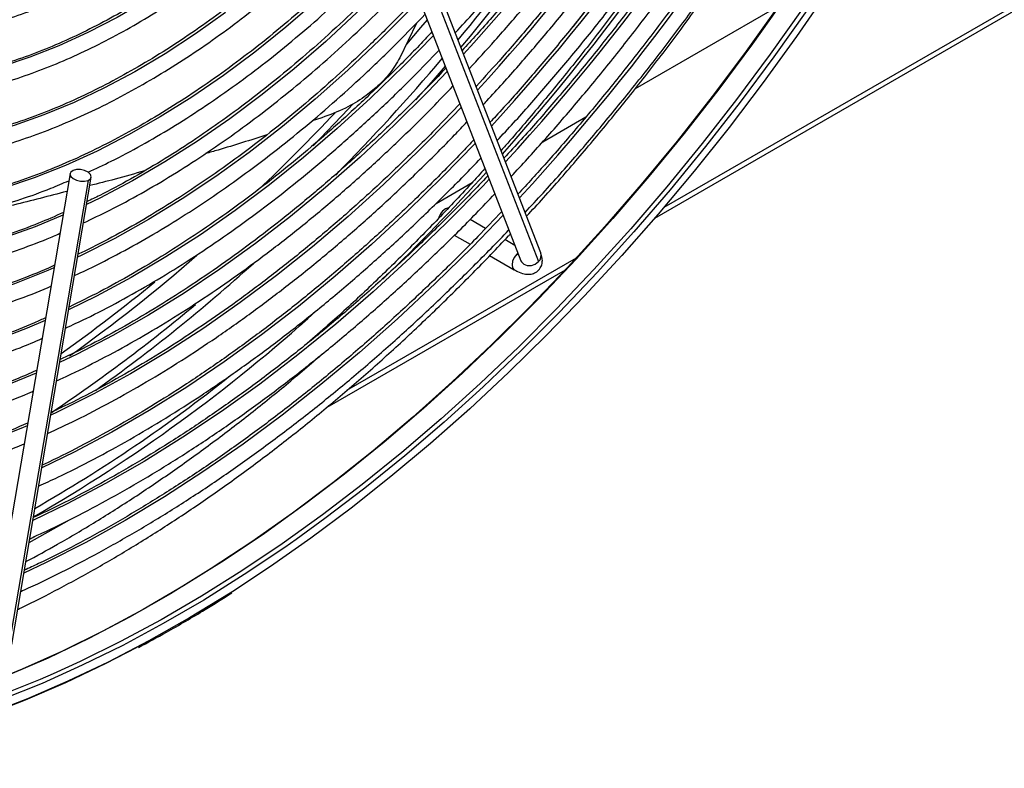
# Model space of a CAD drawing. Units: millimetres. Extents: x 5 to 414, y 3 to 291.
# Drawn here: x 206 to 212, y 21 to 25 of the extents above; entities that cross this region are included whole.
import ezdxf

# ---------------------------------------------------------------- set-up
doc = ezdxf.new("R2010")
doc.units = ezdxf.units.MM

msp = doc.modelspace()

# ---------------------------------------------------------------- linework, layer by layer
at = {"color": 7, "linetype": 'Continuous', "lineweight": 25}
for p, q in [((209.7056, 24.3686), (228.2306, 35.0629)), ((209.1039, 24.185), (208.449, 25.8718)), ((208.3434, 25.8308), (208.9983, 24.1439)), ((208.4373, 25.8258), (209.0922, 24.139)), ((209.6037, 25.0547), (210.3602, 25.4914)), ((208.4472, 25.3997), (208.3592, 25.2165)), ((207.9469, 24.8995), (207.8965, 24.8838)), ((209.1143, 24.7721), (209.3421, 24.9037)), ((206.6174, 24.6042), (206.1977, 22.1336)), ((206.7129, 24.5682), (206.2931, 22.0977)), ((206.3094, 22.1147), (206.7291, 24.5852)), ((208.5504, 24.4466), (208.7422, 24.5574)), ((208.8122, 24.3143), (208.73, 24.3618)), ((208.6469, 24.2789), (208.7306, 24.2306)), ((208.9668, 24.2251), (208.9145, 24.2553)), ((208.8336, 24.1711), (208.9638, 24.096)), ((208.9983, 24.1439), (208.999, 24.1419)), ((207.975, 23.3696), (209.2342, 24.0965)), ((206.4417, 22.6912), (206.4037, 22.6697))]:
    msp.add_line(p, q, dxfattribs=at)
at = {"color": 8, "linetype": 'Continuous', "lineweight": 25}
for p, q in [((228.1829, 35.0636), (209.7531, 24.4243)), ((208.9826, 24.1845), (208.9768, 24.179)), ((209.2907, 24.1573), (208.0775, 23.457))]:
    msp.add_line(p, q, dxfattribs=at)
at = {"color": 7, "linetype": 'Continuous', "lineweight": 25, "flags": 128}
for points in [[(211.5675, 27.2091), (211.5373, 27.1474), (211.4003, 26.8779), (211.257, 26.611), (211.1078, 26.3471), (210.9527, 26.0866), (210.792, 25.8299), (210.6259, 25.5774), (210.4548, 25.3295), (210.2788, 25.0864), (210.0982, 24.8487), (209.9133, 24.6166), (209.7244, 24.3905), (209.5316, 24.1708), (209.3355, 23.9576), (209.1361, 23.7515), (208.9338, 23.5526), (208.7289, 23.3613), (208.5218, 23.1778), (208.3127, 23.0024), (208.1019, 22.8355), (207.8897, 22.6771), (207.6765, 22.5277), (207.4765, 22.3961)], [(211.4958, 27.1421), (211.4361, 27.0232), (211.2961, 26.7553), (211.1499, 26.4903), (210.9978, 26.2285), (210.84, 25.9704), (210.6767, 25.7163), (210.5081, 25.4666), (210.3345, 25.2216), (210.1562, 24.9819), (209.9735, 24.7476), (209.7865, 24.5192), (209.5957, 24.297), (209.4012, 24.0813), (209.2034, 23.8726), (209.0026, 23.6709), (208.7991, 23.4768), (208.5931, 23.2905), (208.385, 23.1122), (208.1752, 22.9422), (207.9638, 22.7808), (207.8123, 22.671)], [(210.3647, 25.4979), (210.1891, 25.2518), (210.0087, 25.011), (209.8237, 24.7759), (209.6346, 24.5468), (209.4416, 24.3241), (209.245, 24.108), (209.045, 23.899), (208.842, 23.6974), (208.6363, 23.5034), (208.4283, 23.3174), (208.2181, 23.1396), (208.0062, 22.9703), (207.7929, 22.8099), (207.5785, 22.6584), (207.3633, 22.5162), (207.1477, 22.3834), (206.9319, 22.2603), (206.7164, 22.1471), (206.5014, 22.0439), (206.2873, 21.9509)], [(206.6337, 24.6212), (206.6215, 24.6127), (206.6172, 24.6015), (206.6214, 24.5892), (206.6335, 24.5778), (206.6517, 24.569), (206.6732, 24.564), (206.6947, 24.5638), (206.7129, 24.5682)], [(206.7129, 24.5682), (206.7251, 24.5767), (206.7294, 24.5879), (206.7251, 24.6002), (206.713, 24.6116), (206.6948, 24.6204), (206.6734, 24.6254), (206.6519, 24.6256), (206.6337, 24.6212)], [(208.6157, 24.4228), (208.6005, 24.4174), (208.5851, 24.4051)], [(206.97, 22.0997), (206.8072, 22.0155), (206.5931, 21.9132), (206.3799, 21.8209), (206.1679, 21.7388), (205.9574, 21.667), (205.7487, 21.6055), (205.5421, 21.5545), (205.338, 21.514), (205.1366, 21.4842), (204.9382, 21.465), (204.7431, 21.4565)], [(206.5288, 21.9611), (206.4595, 21.9311), (206.2483, 21.8461)]]:
    msp.add_lwpolyline(points, dxfattribs=at)
at = {"color": 8, "linetype": 'Continuous', "lineweight": 25, "flags": 128}
for points in [[(208.1446, 26.475), (208.0716, 26.3952), (207.928, 26.2462), (207.7814, 26.1045), (207.6325, 25.9705), (207.4815, 25.8447), (207.3289, 25.7274), (207.1752, 25.6189), (207.0208, 25.5196), (206.8661, 25.4297), (206.7116, 25.3495), (206.5578, 25.2792), (206.4051, 25.2191), (206.2539, 25.1693), (206.1046, 25.13), (205.9577, 25.1012), (205.8137, 25.083), (205.6729, 25.0756), (205.5773, 25.0767)], [(208.389, 25.7133), (208.2947, 25.6155), (208.1325, 25.4555), (207.9678, 25.3031), (207.8009, 25.1586), (207.6322, 25.0223), (207.462, 24.8946), (207.2908, 24.7758), (207.119, 24.6661), (206.947, 24.5658), (206.7751, 24.4751), (206.7046, 24.4406)], [(210.3949, 25.5346), (210.2217, 25.2902), (210.0438, 25.0509), (209.8615, 24.8171), (209.6749, 24.5892), (209.4845, 24.3675), (209.2904, 24.1523), (209.0931, 23.944), (208.8927, 23.7428), (208.6896, 23.5491), (208.484, 23.3631), (208.2764, 23.1852), (208.067, 23.0156), (207.8561, 22.8546), (207.644, 22.7023), (207.4311, 22.5591), (207.2177, 22.4251), (207.0041, 22.3006), (206.7906, 22.1857), (206.5775, 22.0806), (206.3652, 21.9855), (206.204, 21.9198)], [(207.9192, 25.5176), (207.757, 25.3775), (207.593, 25.2458), (207.4276, 25.1227), (207.2612, 25.0087), (207.0943, 24.9039), (206.9271, 24.8086), (206.7603, 24.7231), (206.5941, 24.6476), (206.429, 24.5822), (206.2654, 24.5272), (206.1037, 24.4826), (205.9443, 24.4486), (205.7876, 24.4253), (205.6341, 24.4127), (205.4839, 24.4109), (205.4121, 24.4139)], [(208.4627, 25.5234), (208.4205, 25.4792), (208.2538, 25.311), (208.0844, 25.1503), (207.9127, 24.9974), (207.739, 24.8527), (207.5637, 24.7164), (207.3872, 24.5888), (207.2098, 24.4703), (207.032, 24.3611), (206.8541, 24.2614), (206.6765, 24.1714), (206.6573, 24.1622)], [(207.439, 25.4566), (207.2797, 25.3428), (207.1195, 25.238), (206.9591, 25.1426), (206.7988, 25.0568), (206.6389, 24.9808), (206.48, 24.9148), (206.3225, 24.8591), (206.1667, 24.8136), (206.0131, 24.7787), (205.8622, 24.7543), (205.7142, 24.7405), (205.5696, 24.7374), (205.4938, 24.7401)], [(210.4892, 25.4801), (210.316, 25.2357), (210.1381, 24.9965), (209.9557, 24.7627), (209.7692, 24.5348), (209.5788, 24.3131), (209.3847, 24.0979), (209.1873, 23.8895), (208.987, 23.6884), (208.7838, 23.4947), (208.5783, 23.3087), (208.3707, 23.1308), (208.1613, 22.9612), (207.9504, 22.8001), (207.7383, 22.6479), (207.5254, 22.5047), (207.312, 22.3707), (207.0984, 22.2462), (206.8848, 22.1313), (206.6718, 22.0262), (206.5288, 21.9611)], [(208.5039, 25.4174), (208.4689, 25.3758), (208.394, 25.2879)], [(208.5364, 25.3336), (208.3787, 25.1714), (208.2051, 25.0028), (208.0289, 24.8419), (207.8507, 24.689), (207.6706, 24.5444), (207.4892, 24.4084), (207.3067, 24.2814), (207.1235, 24.1635), (206.9401, 24.055), (206.7567, 23.9561), (206.61, 23.8839)], [(208.599, 25.1724), (208.525, 25.0866), (208.4437, 24.9944)], [(208.6101, 25.1437), (208.5069, 25.0364), (208.3293, 24.8602), (208.1491, 24.6916), (207.9667, 24.5308), (207.7823, 24.3782), (207.5963, 24.2341), (207.4091, 24.0988), (207.221, 23.9725), (207.0325, 23.8555), (206.8438, 23.748), (206.6554, 23.6502), (206.5627, 23.6056)], [(208.1093, 24.9693), (208.0883, 24.9467), (207.901, 24.7507)], [(208.6839, 24.9538), (208.638, 24.9057), (208.4568, 24.7222), (208.2729, 24.5462), (208.0866, 24.3778), (207.8982, 24.2176), (207.708, 24.0657), (207.5165, 23.9223), (207.3239, 23.7879), (207.1307, 23.6626), (206.9371, 23.5467), (206.7435, 23.4403), (206.5503, 23.3437), (206.5154, 23.3273)], [(208.7576, 24.7639), (208.5873, 24.5885), (208.3999, 24.4053), (208.21, 24.2298), (208.0179, 24.0621), (207.8239, 23.9026), (207.6284, 23.7516), (207.4317, 23.6093), (207.2341, 23.476), (207.036, 23.3519), (206.8377, 23.2372), (206.6395, 23.1322), (206.4681, 23.049)], [(208.8313, 24.5741), (208.7988, 24.5399), (208.6082, 24.3456), (208.4148, 24.1588), (208.2189, 23.9797), (208.0209, 23.8087), (207.821, 23.6459), (207.6196, 23.4918), (207.417, 23.3465), (207.2136, 23.2103), (207.0097, 23.0833), (206.8057, 22.9659), (206.6018, 22.8583), (206.4209, 22.7708)], [(206.5799, 24.3837), (206.4334, 24.3233), (206.2643, 24.2627), (206.097, 24.2123), (205.9318, 24.1723), (205.7691, 24.1429), (205.6092, 24.1241), (205.4526, 24.1159), (205.2996, 24.1184), (205.2639, 24.1205)], [(208.905, 24.3842), (208.7425, 24.2163), (208.5462, 24.0228), (208.3472, 23.8369), (208.146, 23.6588), (207.9427, 23.4889), (207.7379, 23.3275), (207.5317, 23.1747), (207.3245, 23.0308), (207.1166, 22.8961), (206.9084, 22.7707), (206.7002, 22.6549), (206.4923, 22.5488), (206.3736, 22.4925)], [(208.9768, 24.179), (208.9638, 24.1614), (208.9551, 24.1414), (208.9521, 24.1219), (208.9551, 24.106), (208.9638, 24.096), (208.9638, 24.096)], [(208.9867, 24.1739), (208.9861, 24.1741), (208.9768, 24.179)], [(208.9983, 24.1439), (209.0012, 24.1381), (209.0141, 24.1254), (209.0326, 24.1186), (209.054, 24.1188), (209.0749, 24.126), (209.0922, 24.139)], [(206.5327, 24.1056), (206.4996, 24.0914), (206.3238, 24.0214), (206.1494, 23.9617), (205.9769, 23.9124), (205.8066, 23.8736), (205.6389, 23.8454), (205.4742, 23.8278), (205.3127, 23.8209), (205.1549, 23.8246), (205.1046, 23.8281)], [(206.4854, 23.8275), (206.3918, 23.788), (206.2109, 23.7192), (206.0317, 23.6606), (205.8543, 23.6125), (205.6793, 23.5749), (205.5069, 23.5479), (205.3376, 23.5316), (205.1716, 23.526), (205.0093, 23.531), (204.9454, 23.5361)], [(206.4382, 23.5494), (206.2806, 23.4844), (206.0951, 23.4167), (205.9112, 23.3594), (205.7294, 23.3126), (205.5499, 23.2763), (205.3732, 23.2506), (205.1996, 23.2356), (205.0293, 23.2312), (204.8628, 23.2376), (204.7864, 23.2442)], [(206.3909, 23.2713), (206.3579, 23.2571), (206.1665, 23.1805), (205.9765, 23.1142), (205.7884, 23.0582), (205.6023, 23.0127), (205.4187, 22.9777), (205.2379, 22.9534), (205.0603, 22.9397), (204.886, 22.9366), (204.7156, 22.9443), (204.6275, 22.9526)], [(206.6123, 22.7724), (206.5574, 22.7405), (206.4008, 22.6528)], [(207.8123, 22.671), (207.7513, 22.6282), (207.5379, 22.4847), (207.324, 22.3505), (207.11, 22.2257), (206.896, 22.1105), (206.6825, 22.0052), (206.4697, 21.9099), (206.2581, 21.8247)], [(207.4765, 22.3961), (207.4626, 22.3873), (207.2483, 22.2562), (207.0339, 22.1346), (206.8198, 22.0227), (206.6061, 21.9207), (206.3934, 21.8286), (206.1818, 21.7466)]]:
    msp.add_lwpolyline(points, dxfattribs=at)
at = {"color": 8, "linetype": 'Continuous', "lineweight": 25}
for centre, radius, start, end in [((198.7145, 33.5839), 12.9794, 320.17237, 331.28364), ((201.1918, 32.0974), 10.1684, 317.56077, 332.01106), ((200.8907, 32.2668), 10.6875, 317.49505, 332.14858), ((200.5489, 32.4649), 11.2561, 317.46804, 332.24026), ((199.2231, 33.2328), 12.8987, 318.62045, 332.05975), ((200.188, 32.6764), 11.8477, 317.45819, 332.30865), ((199.8459, 32.8748), 12.4166, 317.43573, 332.38435), ((199.0428, 33.3277), 12.5254, 320.20576, 323.8442), ((199.7282, 32.7487), 11.6282, 315.48928, 319.60015), ((200.1419, 32.3423), 10.8178, 313.67302, 316.72141), ((200.4626, 32.1668), 11.2639, 313.87098, 317.87437), ((209.0626, 24.1711), 0.0436, 312.6592, 18.5731), ((201.3532, 30.9909), 9.0395, 305.59557, 311.03758), ((201.2975, 31.0911), 9.3814, 305.55361, 312.08965), ((201.4192, 30.8894), 8.8823, 305.45072, 309.4705), ((201.6323, 30.6445), 8.7871, 303.77781, 309.99811)]:
    msp.add_arc(centre, radius, start, end, dxfattribs=at)
at = {"color": 7, "linetype": 'Continuous', "lineweight": 25}
for centre, radius, start, end in [((198.9518, 33.4536), 13.1055, 321.97411, 331.64669), ((208.6538, 24.3404), 0.0943, 136.71, 163.7532), ((202.0429, 30.3718), 8.7571, 300.01992, 312.12248), ((202.3679, 29.9188), 8.167, 299.84101, 308.59213)]:
    msp.add_arc(centre, radius, start, end, dxfattribs=at)
for points, knots in [([(209.2554, 27.6348), (209.2358, 27.5991), (209.1819, 27.5004), (209.0876, 27.342), (208.9732, 27.1597), (208.8539, 26.9813), (208.7301, 26.8072), (208.6022, 26.6378), (208.4705, 26.4735), (208.3352, 26.3146), (208.1966, 26.1616), (208.0553, 26.0149), (207.9114, 25.8747), (207.7653, 25.7414), (207.6174, 25.6154), (207.468, 25.4969), (207.3175, 25.3862), (207.1663, 25.2836), (207.0147, 25.1893), (206.8632, 25.1035), (206.712, 25.0264), (206.5615, 24.9582), (206.4121, 24.8991), (206.2642, 24.8491), (206.1181, 24.8084), (205.9742, 24.7771), (205.8327, 24.7551), (205.6942, 24.7431), (205.5814, 24.7394), (205.5162, 24.7433), (205.4949, 24.7445)], [0, 0, 0, 0, 0.020952, 0.057941, 0.094931, 0.131919, 0.168906, 0.205891, 0.242873, 0.279853, 0.316829, 0.3538, 0.390768, 0.42773, 0.464687, 0.501639, 0.538585, 0.575526, 0.612461, 0.649392, 0.68632, 0.723246, 0.760172, 0.797101, 0.834038, 0.870987, 0.907954, 0.944948, 0.981976, 1, 1, 1, 1]), ([(205.4718, 24.6514), (205.4743, 24.6511), (205.5216, 24.6468), (205.6171, 24.6472), (205.7581, 24.6535), (205.9024, 24.6705), (206.0492, 24.6968), (206.1983, 24.7328), (206.3492, 24.7782), (206.5016, 24.8331), (206.6551, 24.8971), (206.8093, 24.9702), (206.964, 25.0523), (207.1187, 25.143), (207.273, 25.2422), (207.4267, 25.3496), (207.5793, 25.465), (207.7305, 25.5881), (207.8799, 25.7187), (208.0273, 25.8563), (208.1722, 26.0007), (208.3144, 26.1515), (208.4534, 26.3084), (208.589, 26.471), (208.721, 26.639), (208.8488, 26.8119), (208.9723, 26.9893), (209.0913, 27.1709), (209.205, 27.3563), (209.2891, 27.4998), (209.3333, 27.5821), (209.3432, 27.6006)], [0, 0, 0, 0, 0.00202, 0.038401, 0.074831, 0.111306, 0.14782, 0.184367, 0.220939, 0.25753, 0.294134, 0.330746, 0.367362, 0.403979, 0.440595, 0.477207, 0.513817, 0.550421, 0.587022, 0.623618, 0.660209, 0.696797, 0.733381, 0.769961, 0.806539, 0.843114, 0.879688, 0.91626, 0.952831, 0.989402, 1, 1, 1, 1]), ([(209.4788, 27.548), (209.4573, 27.5084), (209.4001, 27.4035), (209.3014, 27.2363), (209.1835, 27.0467), (209.0606, 26.861), (208.9332, 26.6794), (208.8016, 26.5025), (208.6661, 26.3305), (208.5269, 26.1639), (208.3844, 26.003), (208.2389, 25.8482), (208.0907, 25.6999), (207.9402, 25.5583), (207.7876, 25.4238), (207.6335, 25.2967), (207.478, 25.1772), (207.3215, 25.0657), (207.1645, 24.9623), (207.0072, 24.8673), (206.85, 24.7809), (206.6933, 24.7032), (206.5374, 24.6345), (206.3826, 24.5749), (206.2294, 24.5244), (206.078, 24.4832), (205.9288, 24.4515), (205.782, 24.4291), (205.6382, 24.4165), (205.5152, 24.4125), (205.4417, 24.4167), (205.4137, 24.4182)], [0, 0, 0, 0, 0.021454, 0.056913, 0.092373, 0.127831, 0.163289, 0.198745, 0.234199, 0.26965, 0.305099, 0.340544, 0.375986, 0.411423, 0.446857, 0.482285, 0.517709, 0.553128, 0.588542, 0.623952, 0.659359, 0.694763, 0.730166, 0.76557, 0.800977, 0.836391, 0.871816, 0.907258, 0.942723, 0.978217, 1, 1, 1, 1]), ([(208.6522, 25.3486), (208.6861, 25.3853), (208.7737, 25.4798), (208.9114, 25.639), (209.0652, 25.825), (209.2151, 26.0165), (209.361, 26.213), (209.5026, 26.414), (209.6397, 26.6193), (209.772, 26.8284), (209.899, 27.0412), (209.9994, 27.2169), (210.0553, 27.3225), (210.0726, 27.3552)], [0, 0, 0, 0, 0.062858, 0.162057, 0.26125, 0.360438, 0.459621, 0.558801, 0.657978, 0.757154, 0.856328, 0.955502, 1, 1, 1, 1]), ([(210.1511, 27.3313), (210.1222, 27.2774), (210.0534, 27.1492), (209.9385, 26.9499), (209.8077, 26.7335), (209.6717, 26.5208), (209.5311, 26.3119), (209.386, 26.1074), (209.2367, 25.9075), (209.0835, 25.7125), (208.9265, 25.5232), (208.7946, 25.3706), (208.7141, 25.2836), (208.6883, 25.2556)], [0, 0, 0, 0, 0.07128, 0.169316, 0.267351, 0.365386, 0.463419, 0.56145, 0.659478, 0.757501, 0.85552, 0.953534, 1, 1, 1, 1]), ([(208.726, 25.1584), (208.7713, 25.2076), (208.8715, 25.3166), (209.0229, 25.4926), (209.1807, 25.6844), (209.3345, 25.8818), (209.4843, 26.084), (209.6298, 26.2908), (209.7708, 26.5018), (209.9071, 26.7167), (210.0381, 26.9351), (210.1501, 27.1308), (210.216, 27.2547), (210.242, 27.3037)], [0, 0, 0, 0, 0.078607, 0.174066, 0.269519, 0.364968, 0.460414, 0.555856, 0.651296, 0.746734, 0.842171, 0.937607, 1, 1, 1, 1]), ([(210.3205, 27.2798), (210.2894, 27.2217), (210.2176, 27.0874), (210.0986, 26.88), (209.9648, 26.6574), (209.8258, 26.4384), (209.6821, 26.2232), (209.5339, 26.0123), (209.3814, 25.806), (209.225, 25.6045), (209.0648, 25.4084), (208.9106, 25.2281), (208.8085, 25.1161), (208.7621, 25.0654)], [0, 0, 0, 0, 0.07185, 0.166279, 0.260708, 0.355136, 0.449563, 0.543988, 0.63841, 0.732829, 0.827245, 0.921655, 1, 1, 1, 1]), ([(208.7998, 24.9684), (208.8063, 24.9752), (208.8699, 25.0423), (208.9876, 25.1753), (209.1525, 25.3675), (209.3135, 25.5659), (209.4708, 25.7693), (209.6239, 25.9776), (209.7728, 26.1905), (209.9171, 26.4075), (210.0566, 26.6284), (210.1909, 26.8529), (210.3096, 27.0607), (210.381, 27.1949), (210.4114, 27.2521)], [0, 0, 0, 0, 0.010537, 0.102644, 0.194747, 0.286845, 0.378939, 0.471031, 0.563119, 0.655205, 0.74729, 0.839374, 0.931458, 1, 1, 1, 1]), ([(210.4898, 27.2282), (210.4568, 27.1662), (210.382, 27.026), (210.259, 26.8106), (210.1222, 26.582), (209.9803, 26.3569), (209.8336, 26.1356), (209.6824, 25.9185), (209.5269, 25.7058), (209.3673, 25.4981), (209.204, 25.2954), (209.0369, 25.0987), (208.914, 24.9587), (208.846, 24.8863), (208.8359, 24.8754)], [0, 0, 0, 0, 0.0721994, 0.1633845, 0.2545697, 0.3457544, 0.436938, 0.5281198, 0.6192993, 0.710476, 0.8016493, 0.8928186, 0.9839834, 1, 1, 1, 1]), ([(208.8733, 24.7789), (208.9023, 24.81), (208.9896, 24.9032), (209.1317, 25.0654), (209.2995, 25.2645), (209.4635, 25.4694), (209.6236, 25.6794), (209.7796, 25.8941), (209.9313, 26.1133), (210.0783, 26.3366), (210.2205, 26.5637), (210.3575, 26.7943), (210.4779, 27.0066), (210.5502, 27.143), (210.5807, 27.2006)], [0, 0, 0, 0, 0.044414, 0.133492, 0.222565, 0.311635, 0.400701, 0.489764, 0.578825, 0.667885, 0.756943, 0.846, 0.935058, 1, 1, 1, 1]), ([(210.5983, 27.1952), (210.5734, 27.1483), (210.5041, 27.0177), (210.3844, 26.8065), (210.24, 26.5616), (210.0902, 26.3203), (209.9356, 26.0826), (209.7763, 25.849), (209.6127, 25.6196), (209.4448, 25.395), (209.2731, 25.1752), (209.0973, 24.9613), (208.9707, 24.8116), (208.9019, 24.7351), (208.8938, 24.7262)], [0, 0, 0, 0, 0.052502, 0.146018, 0.239535, 0.333051, 0.426567, 0.520081, 0.613594, 0.707104, 0.800612, 0.894117, 0.987618, 1, 1, 1, 1]), ([(210.6591, 27.1767), (210.6241, 27.1109), (210.5465, 26.9648), (210.4196, 26.7417), (210.28, 26.5072), (210.1352, 26.2762), (209.9856, 26.0489), (209.8315, 25.8257), (209.673, 25.607), (209.5104, 25.3931), (209.3439, 25.1842), (209.1737, 24.981), (209.0289, 24.8146), (208.9397, 24.7184), (208.9095, 24.6858)], [0, 0, 0, 0, 0.072377, 0.160626, 0.248875, 0.337124, 0.425372, 0.513618, 0.601862, 0.690104, 0.778343, 0.866578, 0.954809, 1, 1, 1, 1]), ([(208.9473, 24.5883), (209.0048, 24.6509), (209.1214, 24.7781), (209.2933, 24.9773), (209.4636, 25.1836), (209.6301, 25.3954), (209.7927, 25.6121), (209.951, 25.8336), (210.1049, 26.0593), (210.2541, 26.2891), (210.3985, 26.5226), (210.5375, 26.7595), (210.6549, 26.9684), (210.7236, 27.0992), (210.7498, 27.1491)], [0, 0, 0, 0, 0.083734, 0.170054, 0.25637, 0.342683, 0.428993, 0.515301, 0.601607, 0.687911, 0.774214, 0.860517, 0.94682, 1, 1, 1, 1]), ([(210.8284, 27.1251), (210.7915, 27.0556), (210.7111, 26.904), (210.5804, 26.6734), (210.438, 26.4331), (210.2904, 26.1963), (210.1381, 25.9631), (209.981, 25.7341), (209.8197, 25.5094), (209.6541, 25.2895), (209.4847, 25.0745), (209.3115, 24.8651), (209.1445, 24.6715), (209.0339, 24.5507), (208.9834, 24.4955)], [0, 0, 0, 0, 0.0724165, 0.1579885, 0.2435608, 0.3291327, 0.4147038, 0.5002736, 0.5858418, 0.6714077, 0.7569711, 0.8425315, 0.9280884, 1, 1, 1, 1]), ([(209.0208, 24.3991), (209.0526, 24.4331), (209.1454, 24.5323), (209.2958, 24.7034), (209.472, 24.9114), (209.6444, 25.1252), (209.813, 25.3441), (209.9775, 25.5679), (210.1377, 25.7962), (210.2934, 26.0288), (210.4443, 26.2652), (210.5903, 26.5052), (210.7308, 26.7486), (210.8405, 26.9462), (210.9012, 27.0634), (210.919, 27.0976)], [0, 0, 0, 0, 0.043728, 0.127533, 0.211335, 0.295134, 0.37893, 0.462724, 0.546516, 0.630306, 0.714095, 0.797883, 0.881671, 0.96546, 1, 1, 1, 1]), ([(209.0287, 24.3788), (209.0587, 24.4114), (209.1505, 24.5108), (209.3006, 24.6837), (209.4791, 24.8968), (209.6536, 25.1156), (209.8244, 25.3394), (209.991, 25.568), (210.1532, 25.8011), (210.3109, 26.0384), (210.4637, 26.2796), (210.6117, 26.5242), (210.754, 26.7722), (210.8595, 26.9626), (210.9156, 27.071), (210.9279, 27.0948)], [0, 0, 0, 0, 0.0413051, 0.1262849, 0.2112614, 0.296235, 0.3812059, 0.4661746, 0.5511415, 0.636107, 0.7210714, 0.8060352, 0.8909987, 0.9759624, 1, 1, 1, 1]), ([(205.5555, 24.9888), (205.5835, 24.9876), (205.6555, 24.9844), (205.7751, 24.9902), (205.9136, 25.005), (206.0548, 25.0299), (206.1982, 25.0642), (206.3435, 25.108), (206.4903, 25.1613), (206.6382, 25.2237), (206.7867, 25.2952), (206.9356, 25.3756), (207.0845, 25.4646), (207.2329, 25.562), (207.3806, 25.6676), (207.5271, 25.7812), (207.672, 25.9023), (207.8151, 26.0307), (207.9559, 26.166), (208.094, 26.3082), (208.208, 26.4319), (208.2745, 26.5103), (208.2972, 26.537)], [0, 0, 0, 0, 0.033069, 0.085047, 0.137098, 0.189213, 0.241382, 0.293591, 0.345831, 0.398091, 0.450364, 0.502643, 0.554923, 0.6072, 0.659473, 0.711739, 0.763998, 0.81625, 0.868496, 0.920734, 0.972966, 1, 1, 1, 1]), ([(208.1194, 26.4749), (208.0766, 26.4282), (207.9892, 26.3328), (207.8538, 26.1966), (207.7144, 26.0649), (207.573, 25.9403), (207.43, 25.8232), (207.2858, 25.7137), (207.1406, 25.6122), (206.995, 25.519), (206.8493, 25.4342), (206.7039, 25.3581), (206.5592, 25.2908), (206.4154, 25.2325), (206.2732, 25.1834), (206.1326, 25.1436), (205.9943, 25.1131), (205.8583, 25.0918), (205.7255, 25.0809), (205.6321, 25.0775), (205.5842, 25.0804), (205.5783, 25.0808)], [0, 0, 0, 0, 0.0531273, 0.1083997, 0.1636642, 0.2189201, 0.2741669, 0.3294043, 0.3846323, 0.4398512, 0.4950622, 0.5502669, 0.6054681, 0.6606688, 0.7158736, 0.7710892, 0.8263244, 0.8815901, 0.9368992, 0.9922663, 1, 1, 1, 1]), ([(205.6392, 25.3259), (205.6542, 25.3252), (205.7114, 25.3228), (205.8142, 25.3285), (205.9472, 25.3429), (206.083, 25.3677), (206.221, 25.4019), (206.3607, 25.4456), (206.5018, 25.4986), (206.6439, 25.5609), (206.7867, 25.6321), (206.9296, 25.7122), (207.0723, 25.8008), (207.2145, 25.8978), (207.3556, 26.0028), (207.4954, 26.1156), (207.6336, 26.2356), (207.7693, 26.3634), (207.8653, 26.4579), (207.915, 26.5115), (207.9212, 26.5182)], [0, 0, 0, 0, 0.021426, 0.081743, 0.142156, 0.202654, 0.26322, 0.323839, 0.384496, 0.445178, 0.505874, 0.566577, 0.627279, 0.687976, 0.748666, 0.809347, 0.870019, 0.930682, 0.991336, 1, 1, 1, 1]), ([(206.7127, 24.6115), (206.7534, 24.6305), (206.8473, 24.6742), (206.995, 24.7532), (207.1552, 24.8466), (207.3152, 24.9488), (207.4745, 25.0591), (207.6328, 25.1775), (207.7898, 25.3036), (207.9451, 25.4371), (208.0983, 25.5781), (208.2318, 25.7077), (208.3131, 25.793), (208.345, 25.8266)], [0, 0, 0, 0, 0.073392, 0.16945, 0.265511, 0.361567, 0.457617, 0.553659, 0.64969, 0.745711, 0.841722, 0.937722, 1, 1, 1, 1]), ([(208.3815, 25.7325), (208.3771, 25.7276), (208.3229, 25.6686), (208.2162, 25.5611), (208.0617, 25.4111), (207.9047, 25.2686), (207.746, 25.1332), (207.5858, 25.0053), (207.4245, 24.8852), (207.2623, 24.7732), (207.0996, 24.6693), (206.9369, 24.5744), (206.806, 24.5033), (206.7296, 24.4671), (206.7073, 24.4565)], [0, 0, 0, 0, 0.008541, 0.103791, 0.199031, 0.294261, 0.38948, 0.484688, 0.579884, 0.675069, 0.770242, 0.865406, 0.960562, 1, 1, 1, 1]), ([(206.6881, 24.3436), (206.7344, 24.3655), (206.8359, 24.4136), (206.9928, 24.4985), (207.1584, 24.5959), (207.3237, 24.702), (207.4884, 24.8162), (207.652, 24.9385), (207.8144, 25.0686), (207.9751, 25.2061), (208.1337, 25.3509), (208.282, 25.494), (208.376, 25.5918), (208.4189, 25.6364)], [0, 0, 0, 0, 0.078856, 0.172493, 0.26613, 0.359765, 0.453393, 0.547013, 0.640624, 0.734227, 0.82782, 0.921403, 1, 1, 1, 1]), ([(208.4551, 25.543), (208.418, 25.5037), (208.3289, 25.4094), (208.1849, 25.2676), (208.024, 25.1171), (207.8609, 24.9738), (207.6962, 24.8379), (207.5302, 24.7097), (207.3632, 24.5893), (207.1955, 24.4771), (207.0275, 24.373), (206.8595, 24.2782), (206.7368, 24.2132), (206.6705, 24.1825), (206.6599, 24.1776)], [0, 0, 0, 0, 0.065712, 0.157431, 0.249142, 0.340843, 0.432534, 0.524215, 0.615886, 0.707547, 0.799199, 0.890844, 0.982482, 1, 1, 1, 1]), ([(206.6408, 24.0654), (206.6511, 24.0699), (206.718, 24.0996), (206.8421, 24.1632), (207.0129, 24.2564), (207.1838, 24.359), (207.3542, 24.4699), (207.5239, 24.589), (207.6926, 24.7161), (207.8599, 24.8509), (208.0255, 24.9932), (208.1892, 25.1428), (208.3452, 25.2934), (208.4453, 25.3972), (208.4926, 25.4464)], [0, 0, 0, 0, 0.016328, 0.10661, 0.196897, 0.287183, 0.377466, 0.467743, 0.558013, 0.648275, 0.738529, 0.828774, 0.919012, 1, 1, 1, 1]), ([(208.5288, 25.3532), (208.5099, 25.3329), (208.4379, 25.2554), (208.3099, 25.1272), (208.145, 24.969), (207.9779, 24.8182), (207.8089, 24.6746), (207.6385, 24.5384), (207.4669, 24.4101), (207.2944, 24.2897), (207.1214, 24.1775), (206.9482, 24.0739), (206.7784, 23.98), (206.6667, 23.9253), (206.6125, 23.8987)], [0, 0, 0, 0, 0.031402, 0.119962, 0.208514, 0.297058, 0.385594, 0.474121, 0.562639, 0.651148, 0.739648, 0.828141, 0.916628, 1, 1, 1, 1]), ([(206.5936, 23.7875), (206.6302, 23.8044), (206.7253, 23.848), (206.8793, 23.9287), (207.0552, 24.0281), (207.231, 24.1364), (207.4063, 24.253), (207.5808, 24.3777), (207.7542, 24.5104), (207.9262, 24.6508), (208.0965, 24.7985), (208.2647, 24.9536), (208.4216, 25.1059), (208.5211, 25.2095), (208.5663, 25.2567)], [0, 0, 0, 0, 0.054746, 0.142015, 0.229287, 0.316557, 0.403823, 0.491083, 0.578337, 0.665585, 0.752824, 0.840057, 0.927282, 1, 1, 1, 1]), ([(208.3591, 25.2163), (208.3426, 25.1885), (208.311, 25.1352), (208.2455, 25.0665), (208.1674, 25.0041), (208.0688, 24.9449), (207.9893, 24.9153), (207.9469, 24.8995)], [0, 0, 0, 0, 0.193935, 0.371153, 0.543886, 0.756463, 1, 1, 1, 1]), ([(208.6028, 25.1626), (208.6026, 25.1624), (208.548, 25.1029), (208.4363, 24.9898), (208.2678, 24.8241), (208.0967, 24.666), (207.9237, 24.5149), (207.749, 24.3712), (207.5731, 24.2351), (207.3961, 24.1069), (207.2183, 23.9868), (207.0402, 23.875), (206.862, 23.7719), (206.7036, 23.6868), (206.6049, 23.6399), (206.5653, 23.6211)], [0, 0, 0, 0, 0.000249, 0.08596, 0.171664, 0.257361, 0.34305, 0.428732, 0.514406, 0.600072, 0.68573, 0.771381, 0.857026, 0.942666, 1, 1, 1, 1]), ([(206.5463, 23.5089), (206.5567, 23.5134), (206.627, 23.5444), (206.7579, 23.6105), (206.9387, 23.7075), (207.1195, 23.814), (207.3001, 23.9288), (207.48, 24.0518), (207.659, 24.183), (207.8369, 24.3219), (208.0132, 24.4685), (208.1877, 24.6224), (208.36, 24.7836), (208.511, 24.9316), (208.6033, 25.0286), (208.6399, 25.0671)], [0, 0, 0, 0, 0.014664, 0.099193, 0.183726, 0.268259, 0.35279, 0.437316, 0.521837, 0.606353, 0.690862, 0.775364, 0.85986, 0.944349, 1, 1, 1, 1]), ([(208.6762, 24.9734), (208.6389, 24.9339), (208.5452, 24.8344), (208.3919, 24.6824), (208.2172, 24.5168), (208.0403, 24.3586), (207.8616, 24.2075), (207.6814, 24.064), (207.5001, 23.9283), (207.3179, 23.8005), (207.1351, 23.681), (206.9521, 23.5697), (206.7691, 23.4675), (206.6243, 23.3918), (206.5409, 23.3534), (206.5181, 23.3428)], [0, 0, 0, 0, 0.054957, 0.138064, 0.221165, 0.304259, 0.387347, 0.470428, 0.553502, 0.636568, 0.719628, 0.802682, 0.885731, 0.968776, 1, 1, 1, 1]), ([(206.499, 23.2307), (206.549, 23.2538), (206.6605, 23.3056), (206.8344, 23.3965), (207.02, 23.5014), (207.2055, 23.6151), (207.3906, 23.7371), (207.5749, 23.8673), (207.7582, 24.0054), (207.9402, 24.1513), (208.1205, 24.3047), (208.2989, 24.4652), (208.475, 24.6332), (208.6134, 24.7706), (208.6919, 24.8542), (208.7136, 24.8772)], [0, 0, 0, 0, 0.066486, 0.148523, 0.230563, 0.312601, 0.394636, 0.476666, 0.558692, 0.640712, 0.722726, 0.804734, 0.886736, 0.968733, 1, 1, 1, 1]), ([(207.6572, 24.8092), (207.5717, 24.7815), (207.4646, 24.7469), (207.3555, 24.7163), (207.3335, 24.7102)], [0, 0, 0, 0, 0.797674, 1, 1, 1, 1]), ([(208.75, 24.7836), (208.731, 24.7632), (208.6545, 24.6809), (208.5175, 24.5431), (208.3392, 24.3705), (208.1585, 24.2053), (207.976, 24.0472), (207.7918, 23.8965), (207.6064, 23.7534), (207.4199, 23.6183), (207.2326, 23.4912), (207.045, 23.3725), (206.8572, 23.2619), (206.6696, 23.161), (206.5406, 23.0951), (206.4746, 23.0655), (206.4706, 23.0637)], [0, 0, 0, 0, 0.026503, 0.107233, 0.187958, 0.268677, 0.349391, 0.430098, 0.510798, 0.591492, 0.67218, 0.752863, 0.83354, 0.914213, 0.994883, 1, 1, 1, 1]), ([(206.4518, 22.9529), (206.4854, 22.9681), (206.582, 23.0116), (206.7425, 23.0935), (206.9328, 23.1976), (207.123, 23.3108), (207.313, 23.4324), (207.5023, 23.5622), (207.6908, 23.7001), (207.878, 23.8458), (208.0638, 23.9992), (208.2478, 24.1599), (208.4298, 24.3276), (208.6092, 24.503), (208.7285, 24.6229), (208.7871, 24.686), (208.7876, 24.6866)], [0, 0, 0, 0, 0.042401, 0.122154, 0.201909, 0.281663, 0.361415, 0.441164, 0.520908, 0.600647, 0.680382, 0.760111, 0.839834, 0.919553, 0.999266, 1, 1, 1, 1]), ([(207.0111, 24.6189), (206.9592, 24.6039), (206.8632, 24.576), (206.7661, 24.5517), (206.7216, 24.5406)], [0, 0, 0, 0, 0.540641, 1, 1, 1, 1]), ([(208.8089, 24.6316), (208.7846, 24.6044), (208.6996, 24.5092), (208.5509, 24.3525), (208.3631, 24.1617), (208.1726, 23.9782), (208.0083, 23.8263), (207.9069, 23.7386), (207.8704, 23.707)], [0, 0, 0, 0, 0.080952, 0.28244, 0.483918, 0.685385, 0.88684, 1, 1, 1, 1]), ([(205.3765, 24.327), (205.4019, 24.3251), (205.4741, 24.3196), (205.5968, 24.3212), (205.7439, 24.3309), (205.894, 24.3507), (206.0466, 24.3801), (206.2013, 24.419), (206.3579, 24.4677), (206.4946, 24.5166), (206.5793, 24.553), (206.611, 24.5667)], [0, 0, 0, 0, 0.066669, 0.18914, 0.311757, 0.434507, 0.55737, 0.680325, 0.803353, 0.926434, 1, 1, 1, 1]), ([(208.824, 24.593), (208.8238, 24.5928), (208.7647, 24.5286), (208.6443, 24.4063), (208.4626, 24.2268), (208.2783, 24.0549), (208.0921, 23.8898), (207.9041, 23.7322), (207.7146, 23.5821), (207.524, 23.4397), (207.3325, 23.3054), (207.1405, 23.1793), (206.9481, 23.0614), (206.7557, 22.9524), (206.5807, 22.86), (206.4702, 22.808), (206.4235, 22.786)], [0, 0, 0, 0, 0.000258, 0.078809, 0.157355, 0.235897, 0.314433, 0.392963, 0.471488, 0.550007, 0.62852, 0.707028, 0.785531, 0.86403, 0.942525, 1, 1, 1, 1]), ([(206.6014, 24.5099), (206.5075, 24.4855), (206.2418, 24.4165), (205.8117, 24.3183), (205.4779, 24.2494), (205.3159, 24.2159)], [0, 0, 0, 0, 0.219466, 0.621386, 1, 1, 1, 1]), ([(206.4045, 22.6746), (206.4259, 22.6841), (206.5119, 22.7221), (206.6632, 22.7979), (206.8579, 22.9019), (207.0528, 23.0153), (207.2474, 23.1369), (207.4416, 23.267), (207.6349, 23.4051), (207.8271, 23.5512), (208.018, 23.705), (208.2073, 23.8664), (208.3947, 24.0348), (208.5797, 24.2106), (208.7354, 24.3648), (208.8281, 24.4628), (208.861, 24.4975)], [0, 0, 0, 0, 0.025738, 0.103382, 0.181028, 0.258675, 0.33632, 0.413962, 0.4916, 0.569234, 0.646863, 0.724488, 0.802107, 0.879722, 0.957332, 1, 1, 1, 1]), ([(206.5824, 24.3981), (206.5387, 24.3789), (206.4412, 24.3362), (206.2913, 24.2809), (206.133, 24.2301), (205.9766, 24.1888), (205.8223, 24.157), (205.6706, 24.1345), (205.5218, 24.1217), (205.3865, 24.1177), (205.3027, 24.1223), (205.266, 24.1244)], [0, 0, 0, 0, 0.0945898, 0.2108923, 0.3272069, 0.4435441, 0.5599173, 0.676342, 0.7928364, 0.9094203, 1, 1, 1, 1]), ([(208.8974, 24.4038), (208.8557, 24.3597), (208.7534, 24.2512), (208.5871, 24.0858), (208.3995, 23.907), (208.2096, 23.7354), (208.018, 23.5709), (207.8247, 23.4139), (207.6302, 23.2646), (207.4346, 23.1232), (207.2383, 22.9899), (207.0415, 22.8649), (206.8446, 22.7482), (206.6478, 22.6407), (206.4916, 22.5605), (206.4013, 22.5194), (206.3762, 22.5079)], [0, 0, 0, 0, 0.0525223, 0.1290533, 0.2055798, 0.2821016, 0.3586184, 0.4351301, 0.5116366, 0.5881378, 0.664634, 0.7411254, 0.8176125, 0.8940962, 0.9705774, 1, 1, 1, 1]), ([(205.2169, 24.0343), (205.2268, 24.0332), (205.2843, 24.027), (205.3932, 24.0252), (205.5432, 24.0292), (205.6966, 24.0436), (205.8527, 24.0675), (206.0111, 24.1011), (206.1716, 24.1441), (206.3338, 24.197), (206.4647, 24.2452), (206.5417, 24.2789), (206.5638, 24.2886)], [0, 0, 0, 0, 0.02387, 0.139659, 0.255577, 0.371615, 0.487761, 0.603996, 0.720306, 0.836671, 0.953079, 1, 1, 1, 1]), ([(206.341, 22.3009), (206.3469, 22.3036), (206.4201, 22.3374), (206.5611, 22.4107), (206.7639, 22.5213), (206.9667, 22.6414), (207.1691, 22.7698), (207.3711, 22.9065), (207.5722, 23.0514), (207.7722, 23.2041), (207.9708, 23.3645), (208.1678, 23.5324), (208.3629, 23.7076), (208.5559, 23.8897), (208.7461, 24.0792), (208.8753, 24.2114), (208.9401, 24.2822), (208.9433, 24.2857)], [0, 0, 0, 0, 0.006633, 0.082754, 0.158878, 0.235001, 0.311122, 0.387241, 0.463356, 0.539467, 0.615574, 0.691678, 0.767776, 0.843871, 0.919962, 0.996049, 1, 1, 1, 1]), ([(206.3572, 22.3961), (206.3707, 22.402), (206.4502, 22.4368), (206.5964, 22.5092), (206.7956, 22.6138), (206.9949, 22.7278), (207.1941, 22.8502), (207.3928, 22.981), (207.5908, 23.12), (207.7879, 23.2669), (207.9836, 23.4217), (208.1779, 23.584), (208.3702, 23.7537), (208.5607, 23.9303), (208.7484, 24.1144), (208.8732, 24.2403), (208.9345, 24.3063), (208.935, 24.3068)], [0, 0, 0, 0, 0.015467, 0.091162, 0.166859, 0.242558, 0.318255, 0.393949, 0.469641, 0.545328, 0.621012, 0.696691, 0.772366, 0.848036, 0.923702, 0.999364, 1, 1, 1, 1]), ([(208.9638, 24.096), (208.9695, 24.0929), (208.9873, 24.0831), (209.0123, 24.074), (209.0405, 24.0709), (209.0655, 24.0752), (209.0889, 24.0885), (209.1055, 24.11), (209.1124, 24.1344), (209.1122, 24.1597), (209.107, 24.1757), (209.1039, 24.185)], [0, 0, 0, 0, 0.0790326, 0.2465605, 0.3571601, 0.4598593, 0.561711, 0.6740636, 0.7719234, 0.868403, 1, 1, 1, 1]), ([(206.5351, 24.1195), (206.5316, 24.1179), (206.4725, 24.0903), (206.3586, 24.045), (206.1937, 23.9846), (206.0306, 23.9344), (205.8693, 23.8932), (205.7104, 23.8616), (205.5539, 23.8393), (205.4003, 23.8267), (205.2506, 23.8229), (205.154, 23.8284), (205.1062, 23.8311)], [0, 0, 0, 0, 0.006782, 0.117262, 0.227748, 0.338246, 0.448766, 0.559319, 0.669919, 0.780581, 0.891322, 1, 1, 1, 1]), ([(205.0574, 23.7416), (205.1056, 23.7379), (205.2036, 23.7305), (205.3557, 23.7313), (205.5123, 23.7411), (205.6719, 23.7608), (205.834, 23.79), (205.9983, 23.8288), (206.1645, 23.8769), (206.3324, 23.9353), (206.4499, 23.9798), (206.5115, 24.0075), (206.5164, 24.0097)], [0, 0, 0, 0, 0.106565, 0.216745, 0.327034, 0.437421, 0.547894, 0.658438, 0.769039, 0.879683, 0.990358, 1, 1, 1, 1]), ([(206.4879, 23.8421), (206.4688, 23.8334), (206.3924, 23.7986), (206.2596, 23.7468), (206.0901, 23.6871), (205.9223, 23.6372), (205.7565, 23.5966), (205.593, 23.5653), (205.432, 23.5437), (205.2738, 23.5312), (205.1192, 23.5292), (205.0103, 23.5321), (204.9542, 23.5385), (204.9472, 23.5393)], [0, 0, 0, 0, 0.035134, 0.140574, 0.24602, 0.35148, 0.45696, 0.562471, 0.668026, 0.773637, 0.879318, 0.985084, 1, 1, 1, 1]), ([(204.8987, 23.4503), (204.9405, 23.4464), (205.0331, 23.4375), (205.1809, 23.4354), (205.3409, 23.4418), (205.5041, 23.4581), (205.6698, 23.4839), (205.838, 23.5194), (206.0082, 23.5643), (206.1803, 23.619), (206.334, 23.6746), (206.4308, 23.7159), (206.4693, 23.7323)], [0, 0, 0, 0, 0.0862584, 0.1914635, 0.2967654, 0.402157, 0.5076279, 0.6131663, 0.7187598, 0.8243964, 0.9300653, 1, 1, 1, 1]), ([(206.3839, 22.5532), (206.4398, 22.5834), (206.5634, 22.6502), (206.7545, 22.764), (206.957, 22.8922), (207.1589, 23.029), (207.3601, 23.1738), (207.56, 23.3267), (207.758, 23.486), (207.8883, 23.5983), (207.953, 23.6541)], [0, 0, 0, 0, 0.105924, 0.233882, 0.361837, 0.489788, 0.617733, 0.745672, 0.873603, 1, 1, 1, 1]), ([(206.4407, 23.564), (206.4038, 23.5477), (206.308, 23.5052), (206.1545, 23.4469), (205.9805, 23.3881), (205.8083, 23.3389), (205.6381, 23.299), (205.4702, 23.2685), (205.305, 23.2475), (205.1426, 23.2359), (204.9836, 23.2345), (204.8655, 23.2386), (204.8016, 23.2461), (204.7883, 23.2477)], [0, 0, 0, 0, 0.0632376, 0.1642543, 0.265278, 0.366315, 0.4673727, 0.56846, 0.6695874, 0.7707661, 0.8720084, 0.9733262, 1, 1, 1, 1]), ([(204.7399, 23.1589), (204.7794, 23.1546), (204.8709, 23.1447), (205.0186, 23.1405), (205.1822, 23.1444), (205.349, 23.1583), (205.5186, 23.1817), (205.6906, 23.2147), (205.8649, 23.2573), (206.0409, 23.3092), (206.2186, 23.3713), (206.3458, 23.4197), (206.4138, 23.4501), (206.4219, 23.4537)], [0, 0, 0, 0, 0.076377, 0.177212, 0.278133, 0.379135, 0.48021, 0.581347, 0.682537, 0.783769, 0.885032, 0.986319, 1, 1, 1, 1]), ([(206.3933, 23.2851), (206.3366, 23.2608), (206.2195, 23.2105), (206.0434, 23.1456), (205.8651, 23.0878), (205.6886, 23.0395), (205.5142, 23.0006), (205.3422, 22.9711), (205.1729, 22.9511), (205.0064, 22.9405), (204.8434, 22.94), (204.7176, 22.9453), (204.6476, 22.9539), (204.6294, 22.9561)], [0, 0, 0, 0, 0.091082, 0.188177, 0.28528, 0.382397, 0.479534, 0.5767, 0.673903, 0.771153, 0.868462, 0.965838, 1, 1, 1, 1]), ([(204.5811, 22.8675), (204.6223, 22.8627), (204.7168, 22.8517), (204.8688, 22.846), (205.0361, 22.8483), (205.2067, 22.8605), (205.3801, 22.8823), (205.5561, 22.9138), (205.7343, 22.9548), (205.9145, 23.0051), (206.0964, 23.0654), (206.2499, 23.1222), (206.3431, 23.1625), (206.3748, 23.1762)], [0, 0, 0, 0, 0.074962, 0.171914, 0.268943, 0.366045, 0.463214, 0.56044, 0.657714, 0.755029, 0.852373, 0.949741, 1, 1, 1, 1]), ([(206.9784, 22.0998), (207.0278, 22.1263), (207.1451, 22.1893), (207.3097, 22.2856), (207.4246, 22.3586), (207.4717, 22.3885)], [0, 0, 0, 0, 0.300336, 0.713567, 1, 1, 1, 1])]:
    msp.add_open_spline(points, degree=3, knots=knots, dxfattribs=at)

doc.saveas('drawing.dxf')
